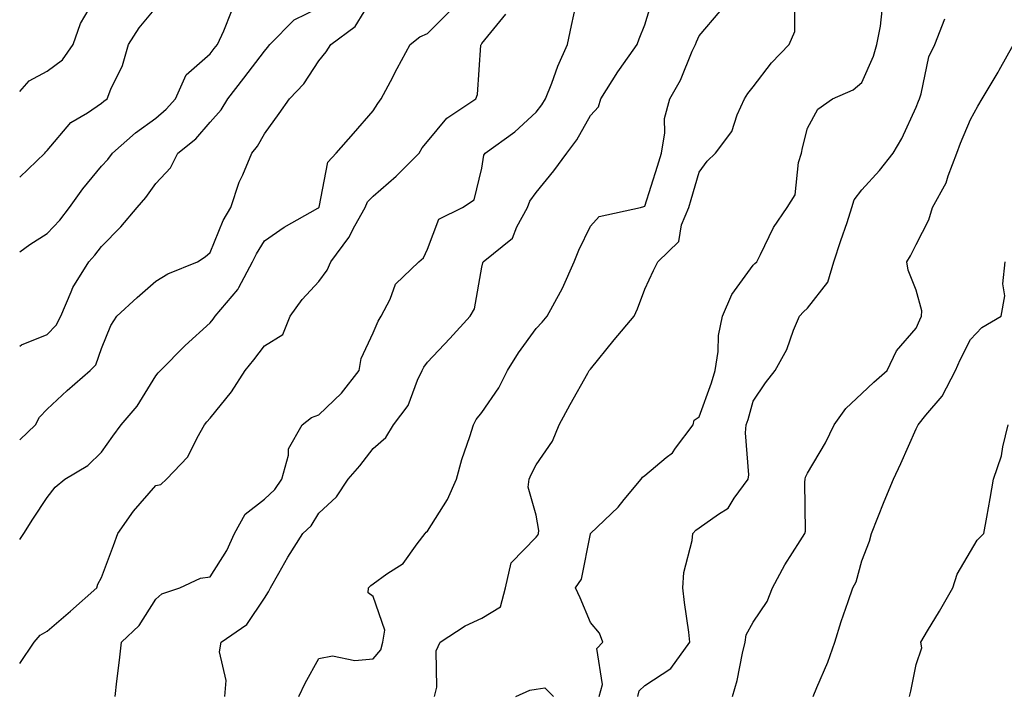
# Model space of a CAD drawing. Units: inches. Extents: x 1034483 to 1037123, y 7221338 to 7223978.
# Drawn here: x 1034483 to 1034664, y 7223632 to 7223756 of the extents above; entities that cross this region are included whole.
import ezdxf

# ---------------------------------------------------------------- set-up
doc = ezdxf.new("R2010")
doc.units = ezdxf.units.IN
doc.header["$MEASUREMENT"] = 0
doc.layers.add('Contour_10347221', color=7, linetype='Continuous', true_color=0xee8250)

msp = doc.modelspace()

# ---------------------------------------------------------------- linework, layer by layer
at = {"layer": 'Contour_10347221'}
for points in [[(1034483, 7223743.23, 2903), (1034484.77, 7223745.2, 2903), (1034488.05, 7223746.98, 2903), (1034490.9, 7223749.07, 2903), (1034492.84, 7223751.92, 2903), (1034494.18, 7223755.79, 2903), (1034497.37, 7223761.24, 2903)], [(1034483, 7223679.13, 2899), (1034485.9, 7223681.92, 2899), (1034486.62, 7223683.35, 2899), (1034488.05, 7223684.81, 2899), (1034491.76, 7223688.21, 2899), (1034495.98, 7223691.92, 2899), (1034497.01, 7223692.96, 2899), (1034498.05, 7223695.96, 2899), (1034499.75, 7223700.22, 2899), (1034500.9, 7223701.92, 2899), (1034504.65, 7223705.32, 2899), (1034508.05, 7223708.33, 2899), (1034510.28, 7223709.69, 2899), (1034515.71, 7223711.92, 2899), (1034517.13, 7223712.84, 2899), (1034518.05, 7223713.6, 2899), (1034520.45, 7223719.52, 2899), (1034521.88, 7223721.92, 2899), (1034523.38, 7223726.59, 2899), (1034524.05, 7223727.92, 2899), (1034525.71, 7223731.92, 2899), (1034526.78, 7223733.19, 2899), (1034528.05, 7223735.46, 2899), (1034530.76, 7223739.21, 2899), (1034532.68, 7223741.92, 2899), (1034535.32, 7223744.65, 2899), (1034538.05, 7223748.89, 2899), (1034539.44, 7223750.53, 2899), (1034540.3, 7223751.92, 2899), (1034544.73, 7223755.24, 2899), (1034548.05, 7223760.65, 2899)], [(1034520.78, 7223631.92, 2895), (1034521.02, 7223634.89, 2895), (1034519.81, 7223640.16, 2895), (1034520.1, 7223641.92, 2895), (1034524.81, 7223645.16, 2895), (1034528.05, 7223650.01, 2895), (1034528.81, 7223651.16, 2895), (1034529.2, 7223651.92, 2895), (1034530.73, 7223654.6, 2895), (1034532.39, 7223657.58, 2895), (1034535.14, 7223661.92, 2895), (1034536.66, 7223663.31, 2895), (1034538.05, 7223665.63, 2895), (1034541.31, 7223668.66, 2895), (1034543.44, 7223671.92, 2895), (1034545.61, 7223674.36, 2895), (1034548.05, 7223677.56, 2895), (1034550.39, 7223679.58, 2895), (1034551.82, 7223681.92, 2895), (1034554.51, 7223685.46, 2895), (1034556.25, 7223690.12, 2895), (1034557.11, 7223691.92, 2895), (1034557.42, 7223692.55, 2895), (1034558.05, 7223693.46, 2895), (1034562.19, 7223697.78, 2895), (1034565.94, 7223701.92, 2895), (1034566.72, 7223703.25, 2895), (1034568.05, 7223710.92, 2895), (1034568.23, 7223711.74, 2895), (1034568.32, 7223711.92, 2895), (1034573.71, 7223716.26, 2895), (1034574.51, 7223718.38, 2895), (1034576.45, 7223721.92, 2895), (1034576.88, 7223723.09, 2895), (1034578.05, 7223724.65, 2895), (1034581.33, 7223728.64, 2895), (1034583.69, 7223731.92, 2895), (1034585.59, 7223734.38, 2895), (1034588.05, 7223738.83, 2895), (1034589.55, 7223740.42, 2895), (1034590, 7223741.92, 2895), (1034593.11, 7223746.86, 2895), (1034593.42, 7223747.29, 2895), (1034596.68, 7223751.92, 2895), (1034597.01, 7223752.96, 2895), (1034598.05, 7223755.53, 2895), (1034599.53, 7223760.44, 2895)], [(1034483, 7223727.52, 2902), (1034487.62, 7223731.92, 2902), (1034487.84, 7223732.13, 2902), (1034488.05, 7223732.43, 2902), (1034492.44, 7223737.53, 2902), (1034495.47, 7223739.34, 2902), (1034498.05, 7223741.1, 2902), (1034498.48, 7223741.49, 2902), (1034499.1, 7223741.92, 2902), (1034499.79, 7223743.66, 2902), (1034501.94, 7223748.03, 2902), (1034503.05, 7223751.92, 2902), (1034504.98, 7223754.99, 2902), (1034508.05, 7223758.66, 2902)], [(1034483, 7223696.38, 2900), (1034483.36, 7223696.61, 2900), (1034488.05, 7223698.54, 2900), (1034489.73, 7223700.24, 2900), (1034490.59, 7223701.92, 2900), (1034492.5, 7223706.37, 2900), (1034492.78, 7223707.19, 2900), (1034495.73, 7223711.92, 2900), (1034496.84, 7223713.13, 2900), (1034498.05, 7223714.73, 2900), (1034501.62, 7223718.35, 2900), (1034504.63, 7223721.92, 2900), (1034506.25, 7223723.72, 2900), (1034508.05, 7223726.3, 2900), (1034510.78, 7223729.19, 2900), (1034512.13, 7223731.92, 2900), (1034515.41, 7223734.56, 2900), (1034518.05, 7223737.64, 2900), (1034520.06, 7223739.91, 2900), (1034521.31, 7223741.92, 2900), (1034524.26, 7223745.71, 2900), (1034528.05, 7223750.71, 2900), (1034528.64, 7223751.33, 2900), (1034529.05, 7223751.92, 2900), (1034533.5, 7223756.47, 2900), (1034538.05, 7223758.64, 2900)], [(1034500.55, 7223631.92, 2896), (1034500.86, 7223634.73, 2896), (1034501.37, 7223638.6, 2896), (1034501.72, 7223641.92, 2896), (1034505, 7223644.97, 2896), (1034508.05, 7223649.81, 2896), (1034509.18, 7223650.79, 2896), (1034512.5, 7223651.92, 2896), (1034516.27, 7223653.7, 2896), (1034518.05, 7223653.93, 2896), (1034521.16, 7223658.81, 2896), (1034522.56, 7223661.92, 2896), (1034524.5, 7223665.47, 2896), (1034528.05, 7223668.25, 2896), (1034529.96, 7223670.01, 2896), (1034531.25, 7223671.92, 2896), (1034532.46, 7223676.33, 2896), (1034532.48, 7223677.49, 2896), (1034535.02, 7223681.92, 2896), (1034536.7, 7223683.27, 2896), (1034538.05, 7223683.74, 2896), (1034542.25, 7223687.72, 2896), (1034545.51, 7223691.92, 2896), (1034545.88, 7223694.09, 2896), (1034548.05, 7223698.85, 2896), (1034548.97, 7223701, 2896), (1034549.55, 7223701.92, 2896), (1034551.19, 7223705.06, 2896), (1034552.19, 7223707.78, 2896), (1034556.47, 7223711.92, 2896), (1034557.31, 7223712.66, 2896), (1034558.05, 7223714.24, 2896), (1034560.18, 7223719.79, 2896), (1034564.51, 7223721.92, 2896), (1034566.64, 7223723.33, 2896), (1034568.05, 7223729.17, 2896), (1034568.44, 7223731.53, 2896), (1034568.69, 7223731.92, 2896), (1034574.14, 7223735.83, 2896), (1034578.05, 7223739.44, 2896), (1034579.14, 7223740.83, 2896), (1034579.81, 7223741.92, 2896), (1034580.94, 7223744.81, 2896), (1034582.05, 7223747.92, 2896), (1034583.83, 7223751.92, 2896), (1034584.55, 7223755.42, 2896), (1034585.45, 7223759.32, 2896)], [(1034559.38, 7223631.92, 2893), (1034559.79, 7223633.66, 2893), (1034559.65, 7223640.32, 2893), (1034560.39, 7223641.92, 2893), (1034565.02, 7223644.95, 2893), (1034568.05, 7223646.33, 2893), (1034571.53, 7223648.44, 2893), (1034572.41, 7223651.92, 2893), (1034573.48, 7223656.49, 2893), (1034578.05, 7223661.22, 2893), (1034578.36, 7223661.61, 2893), (1034578.48, 7223661.92, 2893), (1034578.58, 7223662.45, 2893), (1034578.05, 7223665.28, 2893), (1034576.6, 7223670.47, 2893), (1034576.76, 7223671.92, 2893), (1034577.17, 7223672.8, 2893), (1034578.05, 7223674.56, 2893), (1034581.06, 7223678.91, 2893), (1034582.33, 7223681.92, 2893), (1034584.34, 7223685.63, 2893), (1034587.58, 7223691.45, 2893), (1034587.84, 7223691.92, 2893), (1034587.95, 7223692.02, 2893), (1034588.05, 7223692.15, 2893), (1034592.41, 7223697.56, 2893), (1034596.14, 7223701.92, 2893), (1034596.7, 7223703.27, 2893), (1034598.05, 7223706.9, 2893), (1034599.67, 7223710.3, 2893), (1034600.49, 7223711.92, 2893), (1034604.32, 7223715.65, 2893), (1034604.83, 7223718.7, 2893), (1034606.16, 7223721.92, 2893), (1034606.6, 7223723.37, 2893), (1034608.05, 7223728.42, 2893), (1034609.55, 7223730.42, 2893), (1034611.06, 7223731.92, 2893), (1034614.1, 7223735.87, 2893), (1034615.08, 7223738.95, 2893), (1034616.43, 7223741.92, 2893), (1034617.05, 7223742.92, 2893), (1034618.05, 7223744.09, 2893), (1034621.41, 7223748.56, 2893), (1034624.67, 7223751.92, 2893), (1034625.67, 7223754.3, 2893), (1034625.69, 7223759.56, 2893)], [(1034483, 7223713.76, 2901), (1034484.89, 7223715.08, 2901), (1034488.05, 7223717.12, 2901), (1034490.37, 7223719.6, 2901), (1034492.15, 7223721.92, 2901), (1034494.61, 7223725.36, 2901), (1034498.05, 7223729.5, 2901), (1034499.22, 7223730.75, 2901), (1034500.06, 7223731.92, 2901), (1034504.3, 7223735.67, 2901), (1034508.05, 7223738.38, 2901), (1034509.98, 7223739.99, 2901), (1034511.68, 7223741.92, 2901), (1034513.67, 7223746.3, 2901), (1034518.05, 7223750.18, 2901), (1034518.81, 7223751.16, 2901), (1034519.4, 7223751.92, 2901), (1034520.55, 7223754.42, 2901), (1034522.01, 7223757.96, 2901)], [(1034483, 7223660.83, 2898), (1034483.75, 7223661.92, 2898), (1034485.43, 7223664.54, 2898), (1034488.05, 7223668.52, 2898), (1034489.51, 7223670.46, 2898), (1034491.31, 7223671.92, 2898), (1034495.57, 7223674.4, 2898), (1034498.05, 7223676.9, 2898), (1034500.12, 7223679.85, 2898), (1034501.68, 7223681.92, 2898), (1034504.63, 7223685.34, 2898), (1034508.05, 7223690.9, 2898), (1034508.5, 7223691.47, 2898), (1034508.89, 7223691.92, 2898), (1034513.44, 7223696.53, 2898), (1034518.05, 7223700.69, 2898), (1034518.6, 7223701.37, 2898), (1034519.01, 7223701.92, 2898), (1034523.17, 7223706.8, 2898), (1034523.32, 7223707.19, 2898), (1034525.86, 7223711.92, 2898), (1034526.57, 7223713.4, 2898), (1034528.05, 7223715.75, 2898), (1034531.68, 7223718.29, 2898), (1034537.89, 7223721.76, 2898), (1034538.05, 7223721.86, 2898), (1034538.07, 7223721.9, 2898), (1034538.09, 7223721.92, 2898), (1034538.13, 7223722, 2898), (1034539.71, 7223730.26, 2898), (1034541.27, 7223731.92, 2898), (1034544.46, 7223735.51, 2898), (1034548.05, 7223739.67, 2898), (1034548.91, 7223741.06, 2898), (1034549.55, 7223741.92, 2898), (1034551.25, 7223745.12, 2898), (1034552.48, 7223747.49, 2898), (1034554.85, 7223751.92, 2898), (1034556.64, 7223753.33, 2898), (1034558.05, 7223753.93, 2898), (1034562.05, 7223757.92, 2898)], [(1034483, 7223637.97, 2897), (1034485.65, 7223641.92, 2897), (1034486.74, 7223643.23, 2897), (1034488.05, 7223643.91, 2897), (1034492.37, 7223647.6, 2897), (1034497.17, 7223651.92, 2897), (1034497.41, 7223652.56, 2897), (1034498.05, 7223653.81, 2897), (1034500.24, 7223659.73, 2897), (1034501.06, 7223661.92, 2897), (1034503.95, 7223666.02, 2897), (1034508.05, 7223670.73, 2897), (1034509.01, 7223670.96, 2897), (1034510.04, 7223671.92, 2897), (1034513.95, 7223676.02, 2897), (1034515.65, 7223679.52, 2897), (1034517.05, 7223681.92, 2897), (1034517.48, 7223682.49, 2897), (1034518.05, 7223683.11, 2897), (1034522.01, 7223687.96, 2897), (1034524.53, 7223691.92, 2897), (1034526.08, 7223693.89, 2897), (1034528.05, 7223696.43, 2897), (1034531.41, 7223698.56, 2897), (1034532.8, 7223701.92, 2897), (1034535, 7223704.97, 2897), (1034538.05, 7223708.29, 2897), (1034539.61, 7223710.36, 2897), (1034540.26, 7223711.92, 2897), (1034543.56, 7223716.41, 2897), (1034544.67, 7223718.54, 2897), (1034546.6, 7223721.92, 2897), (1034547.03, 7223722.94, 2897), (1034548.05, 7223723.99, 2897), (1034552.29, 7223727.68, 2897), (1034556.51, 7223731.92, 2897), (1034557.11, 7223732.86, 2897), (1034558.05, 7223734.07, 2897), (1034561.6, 7223738.37, 2897), (1034566.98, 7223741.92, 2897), (1034567.29, 7223742.68, 2897), (1034567.91, 7223751.78, 2897), (1034567.95, 7223751.92, 2897), (1034567.99, 7223751.98, 2897), (1034568.05, 7223752.08, 2897), (1034572.5, 7223757.47, 2897)], [(1034534.4, 7223631.92, 2894), (1034535.57, 7223634.4, 2894), (1034538.05, 7223638.93, 2894), (1034540.57, 7223639.4, 2894), (1034544.69, 7223638.56, 2894), (1034548.05, 7223638.87, 2894), (1034549.46, 7223640.51, 2894), (1034549.87, 7223641.92, 2894), (1034550.24, 7223644.11, 2894), (1034548.05, 7223650.34, 2894), (1034547.13, 7223651, 2894), (1034547.19, 7223651.92, 2894), (1034547.64, 7223652.33, 2894), (1034548.05, 7223652.64, 2894), (1034550.61, 7223654.48, 2894), (1034553.6, 7223656.37, 2894), (1034556.16, 7223660.03, 2894), (1034557.62, 7223661.92, 2894), (1034557.82, 7223662.15, 2894), (1034558.05, 7223662.35, 2894), (1034561.78, 7223668.19, 2894), (1034563.42, 7223671.92, 2894), (1034564.42, 7223675.55, 2894), (1034565.88, 7223679.75, 2894), (1034566.55, 7223681.92, 2894), (1034567.05, 7223682.92, 2894), (1034568.05, 7223684.19, 2894), (1034571.23, 7223688.74, 2894), (1034572.78, 7223691.92, 2894), (1034574.81, 7223695.16, 2894), (1034578.05, 7223699.67, 2894), (1034579.16, 7223700.81, 2894), (1034580.12, 7223701.92, 2894), (1034582.54, 7223706.41, 2894), (1034582.91, 7223707.06, 2894), (1034585.04, 7223711.92, 2894), (1034585.94, 7223714.03, 2894), (1034588.05, 7223718.46, 2894), (1034589.69, 7223720.28, 2894), (1034597.27, 7223721.92, 2894), (1034597.87, 7223722.1, 2894), (1034598.05, 7223722.17, 2894), (1034600.43, 7223729.54, 2894), (1034601.16, 7223731.92, 2894), (1034601.78, 7223735.65, 2894), (1034601.68, 7223738.29, 2894), (1034602.68, 7223741.92, 2894), (1034604.65, 7223745.32, 2894), (1034606.8, 7223750.67, 2894), (1034607.39, 7223751.92, 2894), (1034607.56, 7223752.41, 2894), (1034608.05, 7223753.52, 2894), (1034611.94, 7223758.03, 2894)], [(1034589.69, 7223631.92, 2892), (1034590.28, 7223634.15, 2892), (1034589.22, 7223640.75, 2892), (1034590.35, 7223641.92, 2892), (1034589.73, 7223643.6, 2892), (1034588.05, 7223645.55, 2892), (1034586.19, 7223650.06, 2892), (1034585.34, 7223651.92, 2892), (1034586.45, 7223653.52, 2892), (1034588.05, 7223661.86, 2892), (1034588.07, 7223661.9, 2892), (1034588.07, 7223661.92, 2892), (1034593.19, 7223666.78, 2892), (1034594.28, 7223668.15, 2892), (1034597.41, 7223671.92, 2892), (1034597.66, 7223672.31, 2892), (1034598.05, 7223672.6, 2892), (1034602, 7223675.87, 2892), (1034603.19, 7223676.78, 2892), (1034603.75, 7223677.62, 2892), (1034606.96, 7223681.92, 2892), (1034607.17, 7223682.8, 2892), (1034608.05, 7223683.38, 2892), (1034610.32, 7223689.65, 2892), (1034611.02, 7223691.92, 2892), (1034611.55, 7223695.42, 2892), (1034611.64, 7223698.33, 2892), (1034612.37, 7223701.92, 2892), (1034614.1, 7223705.87, 2892), (1034618.05, 7223711.31, 2892), (1034618.34, 7223711.63, 2892), (1034618.67, 7223711.92, 2892), (1034619.4, 7223713.27, 2892), (1034621.76, 7223718.21, 2892), (1034624.28, 7223721.92, 2892), (1034625.76, 7223724.21, 2892), (1034626.35, 7223730.22, 2892), (1034626.9, 7223731.92, 2892), (1034627.11, 7223732.86, 2892), (1034628.05, 7223736.51, 2892), (1034629.94, 7223740.03, 2892), (1034632.64, 7223741.92, 2892), (1034636.43, 7223743.54, 2892), (1034638.05, 7223744.93, 2892), (1034640.2, 7223749.77, 2892), (1034640.78, 7223751.92, 2892), (1034641.43, 7223755.3, 2892), (1034641.78, 7223758.19, 2892)], [(1034596.78, 7223631.92, 2891), (1034597.03, 7223632.94, 2891), (1034598.05, 7223633.95, 2891), (1034602.89, 7223637.08, 2891), (1034606.39, 7223641.92, 2891), (1034606.19, 7223643.78, 2891), (1034605.35, 7223649.22, 2891), (1034605.08, 7223651.92, 2891), (1034605.24, 7223654.73, 2891), (1034606.78, 7223660.65, 2891), (1034606.9, 7223661.92, 2891), (1034607.44, 7223662.53, 2891), (1034608.05, 7223662.94, 2891), (1034611.62, 7223665.49, 2891), (1034613.4, 7223666.57, 2891), (1034614.55, 7223668.42, 2891), (1034617.09, 7223671.92, 2891), (1034617.23, 7223672.74, 2891), (1034616.59, 7223680.46, 2891), (1034616.74, 7223681.92, 2891), (1034617.07, 7223682.9, 2891), (1034618.05, 7223686.28, 2891), (1034620.32, 7223689.65, 2891), (1034622.09, 7223691.92, 2891), (1034624.2, 7223695.77, 2891), (1034625.47, 7223699.34, 2891), (1034626.57, 7223701.92, 2891), (1034627.29, 7223702.68, 2891), (1034628.05, 7223703.37, 2891), (1034631.78, 7223708.19, 2891), (1034632.89, 7223711.92, 2891), (1034634.14, 7223715.83, 2891), (1034635.3, 7223719.17, 2891), (1034636.19, 7223721.92, 2891), (1034636.64, 7223723.33, 2891), (1034638.05, 7223725.18, 2891), (1034641.27, 7223728.7, 2891), (1034643.81, 7223731.92, 2891), (1034645.39, 7223734.58, 2891), (1034648.05, 7223740.36, 2891), (1034648.48, 7223741.49, 2891), (1034648.66, 7223741.92, 2891), (1034648.95, 7223742.82, 2891), (1034650.35, 7223749.62, 2891), (1034651.45, 7223751.92, 2891), (1034653.32, 7223756.65, 2891)], [(1034614.2, 7223631.92, 2890), (1034615.08, 7223634.89, 2890), (1034616.04, 7223639.91, 2890), (1034616.55, 7223641.92, 2890), (1034616.72, 7223643.25, 2890), (1034618.05, 7223645.57, 2890), (1034620.57, 7223649.4, 2890), (1034621.6, 7223651.92, 2890), (1034623.83, 7223656.14, 2890), (1034626.68, 7223660.55, 2890), (1034627.52, 7223661.92, 2890), (1034627.64, 7223662.33, 2890), (1034627.52, 7223671.39, 2890), (1034627.6, 7223671.92, 2890), (1034627.68, 7223672.29, 2890), (1034628.05, 7223673.03, 2890), (1034631.35, 7223678.62, 2890), (1034632.93, 7223681.92, 2890), (1034635.06, 7223684.91, 2890), (1034638.05, 7223687.68, 2890), (1034640.22, 7223689.75, 2890), (1034642.68, 7223691.92, 2890), (1034644.42, 7223695.55, 2890), (1034648.05, 7223699.71, 2890), (1034648.71, 7223701.26, 2890), (1034649.03, 7223701.92, 2890), (1034649.05, 7223702.92, 2890), (1034648.05, 7223706.71, 2890), (1034646.53, 7223710.4, 2890), (1034646.31, 7223711.92, 2890), (1034646.96, 7223713.01, 2890), (1034648.05, 7223715.1, 2890), (1034650.35, 7223719.62, 2890), (1034651.04, 7223721.92, 2890), (1034653.52, 7223726.45, 2890), (1034653.89, 7223727.76, 2890), (1034655.51, 7223731.92, 2890), (1034656.21, 7223733.76, 2890), (1034658.05, 7223738.11, 2890), (1034659.4, 7223740.57, 2890), (1034660.18, 7223741.92, 2890), (1034663.13, 7223746.84, 2890), (1034663.3, 7223747.17, 2890), (1034665.96, 7223751.92, 2890)], [(1034629.07, 7223631.92, 2889), (1034629.73, 7223633.6, 2889), (1034631.76, 7223638.21, 2889), (1034633.05, 7223641.92, 2889), (1034634.24, 7223645.73, 2889), (1034635.53, 7223649.4, 2889), (1034636.37, 7223651.92, 2889), (1034636.96, 7223653.01, 2889), (1034638.05, 7223656.86, 2889), (1034639.46, 7223660.51, 2889), (1034639.79, 7223661.92, 2889), (1034640.98, 7223664.85, 2889), (1034642.15, 7223667.82, 2889), (1034643.85, 7223671.92, 2889), (1034645.18, 7223674.79, 2889), (1034648.05, 7223681.16, 2889), (1034648.28, 7223681.69, 2889), (1034648.4, 7223681.92, 2889), (1034649.83, 7223683.7, 2889), (1034652.8, 7223687.17, 2889), (1034655.24, 7223691.92, 2889), (1034656.1, 7223693.87, 2889), (1034658.05, 7223697.62, 2889), (1034660.12, 7223699.85, 2889), (1034663.66, 7223701.92, 2889), (1034664.32, 7223705.65, 2889), (1034663.99, 7223707.86, 2889), (1034664.38, 7223711.92, 2889)], [(1034646.8, 7223631.92, 2888), (1034647.07, 7223632.9, 2888), (1034648.05, 7223637.8, 2888), (1034649.07, 7223640.9, 2888), (1034648.87, 7223641.92, 2888), (1034650.12, 7223643.99, 2888), (1034652.35, 7223647.62, 2888), (1034654.77, 7223651.92, 2888), (1034655.55, 7223654.42, 2888), (1034658.05, 7223658.58, 2888), (1034659.28, 7223660.69, 2888), (1034660.49, 7223661.92, 2888), (1034661.02, 7223664.89, 2888), (1034661.64, 7223668.33, 2888), (1034662.27, 7223671.92, 2888), (1034663.75, 7223676.22, 2888), (1034663.97, 7223677.84, 2888), (1034664.98, 7223681.92, 2888)], [(1034574.36, 7223631.92, 2892), (1034576.88, 7223633.09, 2892), (1034578.05, 7223633.27, 2892), (1034579.67, 7223633.54, 2892), (1034581.25, 7223631.92, 2892)]]:
    msp.add_polyline3d(points, dxfattribs=at)

doc.saveas('drawing.dxf')
